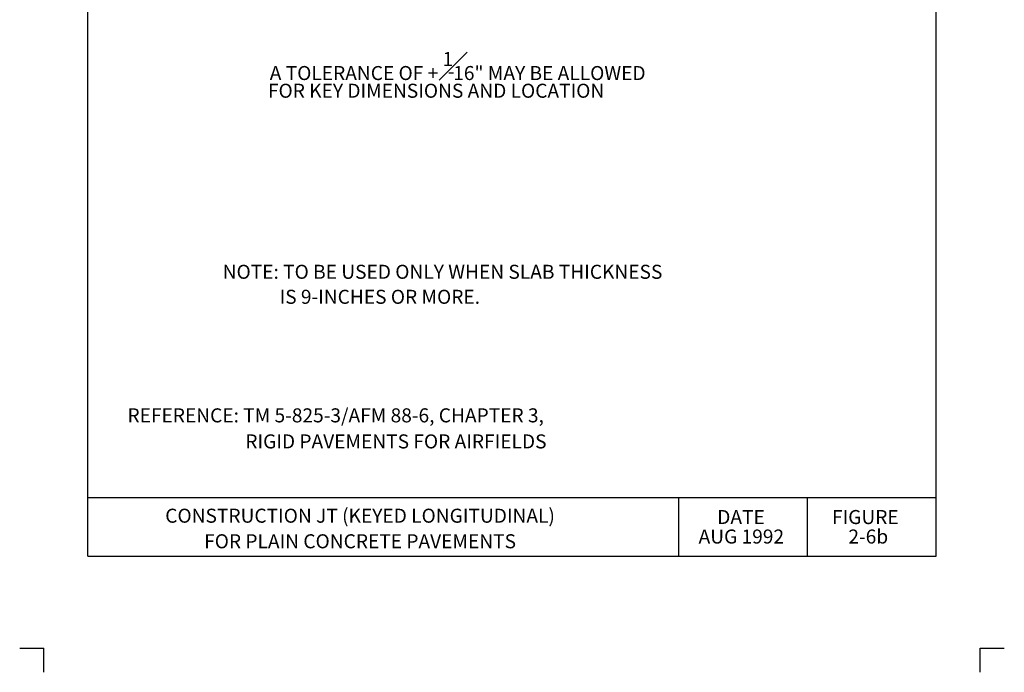
# Model space of a CAD drawing. Units: feet. Extents: x 33 to 41.5, y -0.1 to 11.1.
# Drawn here: x 33 to 41.5, y -0.1 to 5.5 of the extents above; entities that cross this region are included whole.
import ezdxf
from ezdxf.enums import TextEntityAlignment as Align

# ---------------------------------------------------------------- set-up
doc = ezdxf.new("R2010")
doc.units = ezdxf.units.FT
doc.header["$MEASUREMENT"] = 0
for name, color, linetype, lineweight in [('_0', 7, 'Continuous', 0), ('BORDER', 7, 'Continuous', 0), ('DIM', 7, 'Continuous', 0), ('NOTES', 7, 'Continuous', 0), ('REF', 7, 'Continuous', 0), ('TEXT', 7, 'Continuous', 0)]:
    doc.layers.add(name, color=color, linetype=linetype, lineweight=lineweight)
doc.styles.add('Style-Arial', font='txt')

msp = doc.modelspace()

# ---------------------------------------------------------------- linework, layer by layer
at = {"layer": '_0', "color": 7, "linetype": 'Continuous', "lineweight": 30}
for p, q in [((33.043458, 0.125), (33.25, 0.125)), ((33.25, -0.081542), (33.25, 0.125)), ((41.25, 0.125), (41.456542, 0.125)), ((41.25, -0.081542), (41.25, 0.125))]:
    msp.add_line(p, q, dxfattribs=at)
at = {"layer": 'BORDER', "color": 7, "linetype": 'Continuous', "lineweight": 30}
for p, q in [((33.625, 0.913094), (33.625, 10.013094)), ((40.875, 0.913094), (40.875, 10.013094)), ((33.625, 1.413094), (40.875, 1.413094)), ((38.675, 0.913094), (38.675, 1.413094)), ((39.775, 0.913094), (39.775, 1.413094)), ((33.625, 0.913094), (40.875, 0.913094))]:
    msp.add_line(p, q, dxfattribs=at)

# ---------------------------------------------------------------- texts
at = {"layer": '_0', "color": 7, "linetype": 'Continuous', "lineweight": 30, "style": 'Style-Arial'}
for s, p in [('CONSTRUCTION JT (KEYED LONGITUDINAL)', (34.286946, 1.257833)), ('FOR PLAIN CONCRETE PAVEMENTS', (34.619481, 1.039219))]:
    msp.add_text(s, height=0.12, dxfattribs=at).set_placement(p, align=Align.MIDDLE_LEFT)
at = {"layer": 'BORDER', "color": 7, "linetype": 'Continuous', "lineweight": 30, "style": 'Style-Arial'}
for s, p in [('DATE', (39.003467, 1.246427)), ('FIGURE', (39.984448, 1.246427)), ('AUG 1992', (38.844394, 1.07976)), ('2-6b', (40.124448, 1.07976))]:
    msp.add_text(s, height=0.12, dxfattribs=at).set_placement(p, align=Align.MIDDLE_LEFT)
at = {"layer": 'DIM', "color": 7, "linetype": 'Continuous', "lineweight": 30, "style": 'Style-Arial'}
msp.add_text('-', height=0.12, dxfattribs=at).set_placement((36.702032, 5.058665), align=Align.MIDDLE_LEFT)
at = {"layer": 'NOTES', "color": 7, "linetype": 'Continuous', "lineweight": 30, "style": 'Style-Arial'}
for s, p in [('NOTE: TO BE USED ONLY WHEN SLAB THICKNESS', (34.777917, 3.343802)), ('      IS 9-INCHES OR MORE.', (35.044039, 3.129885))]:
    msp.add_text(s, height=0.12, dxfattribs=at).set_placement(p, align=Align.MIDDLE_LEFT)
at = {"layer": 'REF', "color": 7, "linetype": 'Continuous', "lineweight": 30, "style": 'Style-Arial'}
for s, p in [('REFERENCE: TM 5-825-3/AFM 88-6, CHAPTER 3,', (33.964396, 2.116094)), ('           RIGID PAVEMENTS FOR AIRFIELDS', (34.568056, 1.893292))]:
    msp.add_text(s, height=0.12, dxfattribs=at).set_placement(p, align=Align.MIDDLE_LEFT)
at = {"layer": 'TEXT', "color": 7, "linetype": 'Continuous', "lineweight": 30, "style": 'Style-Arial'}
msp.add_text('FOR KEY DIMENSIONS AND LOCATION', height=0.12, dxfattribs=at).set_placement((35.164787, 4.892222), align=Align.MIDDLE_LEFT)
at = {"layer": 'TEXT', "color": 7, "linetype": 'Continuous', "lineweight": 30, "insert": (35.18015, 5.103506), "char_height": 0.12, "attachment_point": 4, "line_spacing_factor": 1.382053, "style": 'Style-Arial'}
msp.add_mtext('A TOLERANCE OF + {\\A0;\\S1#16;}" MAY BE ALLOWED', dxfattribs=at)

doc.saveas('drawing.dxf')
